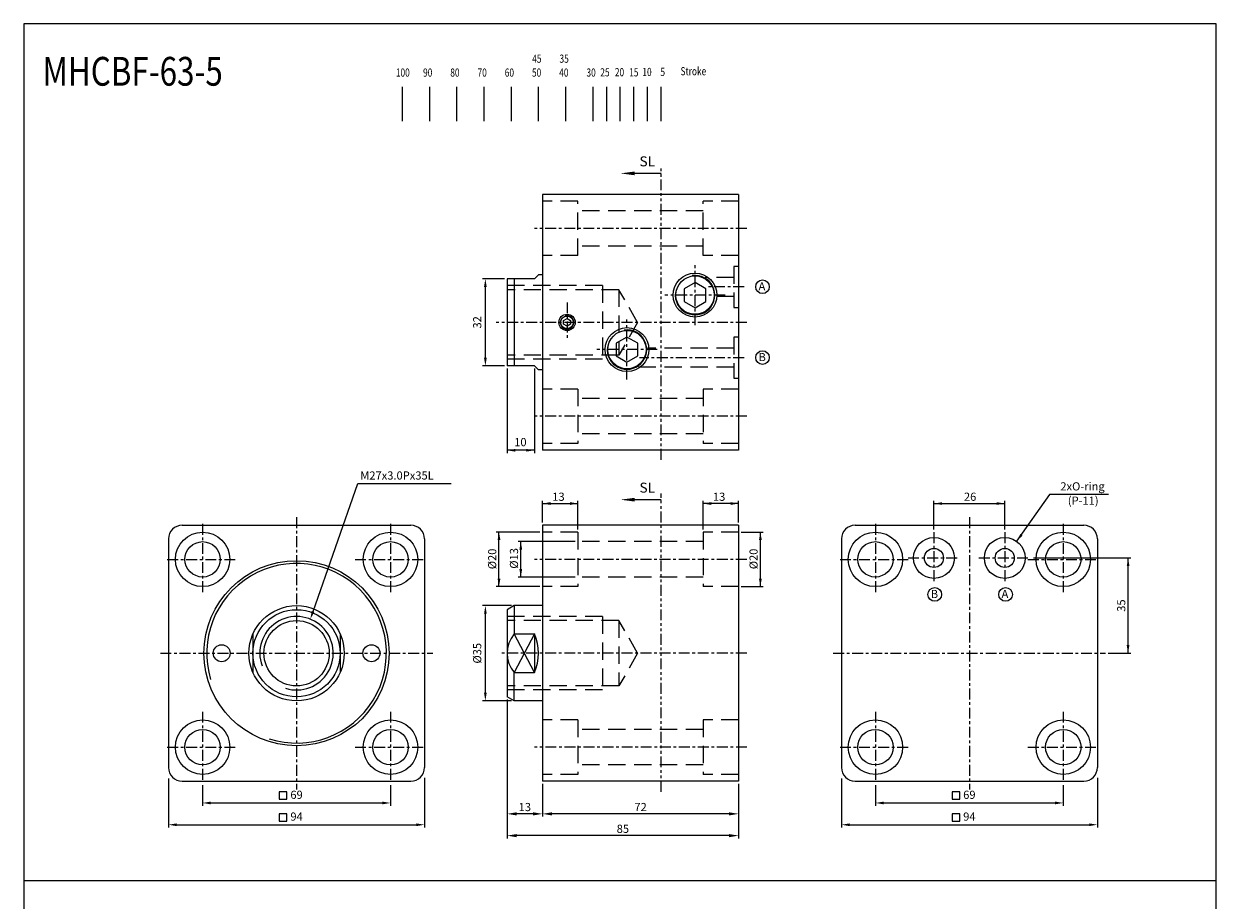
# Model space of a CAD drawing. Units: millimetres. Extents: x 2220 to 2658, y 860 to 1542.
# Drawn here: x 2220 to 2658, y 1220 to 1542 of the extents above; entities that cross this region are included whole.
import ezdxf
from ezdxf.enums import TextEntityAlignment as Align

# ---------------------------------------------------------------- set-up
doc = ezdxf.new("R2010")
doc.units = ezdxf.units.MM
for name, pattern in [('ACISOTGB', [9, 4, -1, 1, -1, 1, -1]), ('CENTER', [7, 4, -1, 1, -1]), ('HIDDEN', [9.525, 6.35, -3.175])]:
    doc.linetypes.add(name, pattern=pattern)
for name, color, linetype in [('AM_0', 7, 'Continuous'), ('AM_5', 5, 'Continuous'), ('LOGO', 7, 'Continuous'), ('SL', 2, 'Continuous'), ('UMCL1', 7, 'Continuous'), ('UMCL2', 5, 'Continuous')]:
    doc.layers.add(name, color=color, linetype=linetype)
doc.styles.add('ACISOTS', font='isocp.shx', dxfattribs={"height": 1, "bigfont": 'chineset.shx'})
doc.styles.add('CHINESET', font='simplex.shx', dxfattribs={"bigfont": 'CHINESET.SHX'})
doc.styles.add('ROMANS', font='ROMANS.SHX', dxfattribs={"bigfont": 'LMP'})
doc.styles.add('ROMANS1', font='ROMANS.SHX', dxfattribs={"bigfont": 'LMP'})
doc.styles.add('ROMANSS', font='ROMANSS.SHX', dxfattribs={"bigfont": 'LMP'})
doc.styles.get("Standard").update_dxf_attribs({"font": 'ISOCP.SHX', "bigfont": 'CHINESET.SHX'})
doc.dimstyles.new('AM_ISO$0', dxfattribs={"dimtxt": 3, "dimasz": 3.5, "dimexe": 1, "dimexo": 1, "dimgap": 1, "dimtad": 1, "dimdsep": 46, "dimtxsty": 'ROMANSS', "dimcen": 0, "dimclrd": 256, "dimclre": 256, "dimclrt": 256, "dimadec": 0, "dimazin": 2, "dimtp": 0.1, "dimtm": 0.1, "dimtfac": 0.71, "dimtmove": 0, "dimatfit": 3, "dimfxl": 0, "dimtolj": 2, "dimlwd": -1, "dimlwe": -1, "dimarcsym": 0})

# ---------------------------------------------------------------- blocks, each defined once
blk = doc.blocks.new('A$C48B44FB3')
at = {"layer": 'SL'}
blk.add_line((14.93, 0.69), (5.25, 0.69), dxfattribs=at)
at = {"layer": 'SL', "lineweight": 35}
blk.add_trace([(5.25, 1.38), (5.25, 0), (0, 0.69)], dxfattribs=at)
at = {"layer": 'SL', "insert": (6.97, 2.13), "char_height": 3.675, "attachment_point": 7, "style": 'ACISOTS'}
blk.add_mtext('SL', dxfattribs=at)
blk = doc.blocks.new('A$C796E4DAF')
at = {"color": 4}
for p, q in [((2.43, 0), (2.43, 12.51)), ((12.43, 0), (12.43, 12.51)), ((22.43, 0), (22.43, 12.51)), ((32.43, 0), (32.43, 12.51)), ((42.43, 0), (42.43, 12.51)), ((52.43, 0), (52.43, 12.51)), ((62.43, 0), (62.43, 12.51)), ((72.43, 0), (72.43, 12.51)), ((77.43, 0), (77.43, 12.51)), ((82.43, 0), (82.43, 12.51)), ((87.43, 0), (87.43, 12.51)), ((92.43, 0), (92.43, 12.51)), ((97.43, 0), (97.43, 12.51))]:
    blk.add_line(p, q, dxfattribs=at)
at = {"color": 4, "style": 'CHINESET', "width": 0.75}
for s, p in [('45', (50.1, 21.41)), ('35', (60.1, 21.41)), ('100', (0, 16.31)), ('90', (10, 16.31)), ('80', (20, 16.31)), ('70', (30, 16.31)), ('60', (40, 16.31)), ('50', (50, 16.31)), ('40', (60, 16.31)), ('30', (70, 16.31)), ('25', (75.1, 16.39)), ('20', (80.44, 16.45)), ('15', (85.68, 16.39)), ('10', (90.54, 16.52)), ('5', (97.17, 16.55)), ('Stroke', (104.56, 16.81))]:
    blk.add_text(s, height=3, dxfattribs=at).set_placement(p)
blk = doc.blocks.new('*D13')
at = {"layer": 'AM_5'}
for p, q in [((2410.32, 1262.98), (2410.32, 1250.98)), ((2482.32, 1262.98), (2482.32, 1250.98)), ((2478.82, 1251.98), (2413.82, 1251.98))]:
    blk.add_line(p, q, dxfattribs=at)
for points in [[(2413.82, 1252.56), (2413.82, 1251.39), (2410.32, 1251.98)], [(2478.82, 1252.56), (2478.82, 1251.39), (2482.32, 1251.98)]]:
    blk.add_solid(points, dxfattribs=at)
at = {"layer": 'Defpoints', "color": 0}
for p in [(2410.32, 1263.98), (2482.32, 1263.98), (2410.32, 1251.98)]:
    blk.add_point(p, dxfattribs=at)
at = {"layer": 'AM_5', "insert": (2446.32, 1254.48), "char_height": 3, "attachment_point": 5, "style": 'ROMANSS'}
blk.add_mtext('\\A2;72', dxfattribs=at)
blk = doc.blocks.new('*D14')
at = {"layer": 'AM_5'}
for p, q in [((2397.32, 1293.98), (2397.32, 1242.98)), ((2482.32, 1262.98), (2482.32, 1242.98)), ((2478.82, 1243.98), (2400.82, 1243.98))]:
    blk.add_line(p, q, dxfattribs=at)
for points in [[(2400.82, 1244.56), (2400.82, 1243.39), (2397.32, 1243.98)], [(2478.82, 1244.56), (2478.82, 1243.39), (2482.32, 1243.98)]]:
    blk.add_solid(points, dxfattribs=at)
at = {"layer": 'Defpoints', "color": 0}
for p in [(2397.32, 1294.98), (2482.32, 1263.98), (2397.32, 1243.98)]:
    blk.add_point(p, dxfattribs=at)
at = {"layer": 'AM_5', "insert": (2439.82, 1246.48), "char_height": 3, "attachment_point": 5, "style": 'ROMANSS'}
blk.add_mtext('\\A2;85', dxfattribs=at)
blk = doc.blocks.new('*D15')
at = {"layer": 'AM_5'}
for p, q in [((2397.32, 1293.98), (2397.32, 1250.98)), ((2410.32, 1262.98), (2410.32, 1250.98)), ((2406.82, 1251.98), (2400.82, 1251.98))]:
    blk.add_line(p, q, dxfattribs=at)
for points in [[(2400.82, 1252.56), (2400.82, 1251.39), (2397.32, 1251.98)], [(2406.82, 1252.56), (2406.82, 1251.39), (2410.32, 1251.98)]]:
    blk.add_solid(points, dxfattribs=at)
at = {"layer": 'Defpoints', "color": 0}
for p in [(2397.32, 1294.98), (2410.32, 1263.98), (2397.32, 1251.98)]:
    blk.add_point(p, dxfattribs=at)
at = {"layer": 'AM_5', "insert": (2403.82, 1254.48), "char_height": 3, "attachment_point": 5, "style": 'ROMANSS'}
blk.add_mtext('\\A2;13', dxfattribs=at)

msp = doc.modelspace()

# ---------------------------------------------------------------- linework, layer by layer
at = {"layer": 'LOGO', "color": 4}
msp.add_line((2219.818, 1227.475), (2657.71, 1227.475), dxfattribs=at)
msp.add_lwpolyline([(2219.818, 912.744), (2657.71, 912.744), (2657.71, 1542.196), (2219.818, 1542.196)], close=True, dxfattribs=at)
at = {"layer": 'SL', "linetype": 'ACISOTGB'}
for p, q in [((2453.868, 1382.045), (2453.868, 1489.572)), ((2453.868, 1260.07), (2453.868, 1369.701))]:
    msp.add_line(p, q, dxfattribs=at)
at = {"layer": 'UMCL1', "linetype": 'Continuous'}
for p, q in [((2482.322, 1479.534), (2410.322, 1479.534)), ((2410.322, 1479.534), (2410.322, 1385.534)), ((2482.322, 1479.534), (2482.322, 1385.534)), ((2408.822, 1450.034), (2407.322, 1448.534)), ((2410.322, 1450.034), (2408.822, 1450.034)), ((2397.322, 1448.534), (2397.322, 1416.534)), ((2407.322, 1448.534), (2397.322, 1448.534)), ((2399.92, 1448.534), (2399.92, 1416.534)), ((2407.322, 1416.534), (2397.322, 1416.534)), ((2407.322, 1416.534), (2408.822, 1415.034)), ((2410.322, 1415.034), (2408.822, 1415.034)), ((2482.322, 1385.534), (2410.322, 1385.534)), ((2277.975, 1357.977), (2361.975, 1357.977)), ((2482.322, 1357.977), (2410.322, 1357.977)), ((2410.322, 1357.977), (2410.322, 1263.977)), ((2482.322, 1357.977), (2482.322, 1263.977)), ((2525.075, 1357.977), (2609.075, 1357.977)), ((2272.975, 1352.977), (2272.975, 1268.977)), ((2366.975, 1352.977), (2366.975, 1268.977)), ((2520.075, 1352.977), (2520.075, 1268.977)), ((2614.075, 1352.977), (2614.075, 1268.977)), ((2399.92, 1328.477), (2397.322, 1326.977)), ((2397.322, 1326.977), (2397.322, 1294.977)), ((2410.322, 1328.477), (2399.92, 1328.477)), ((2399.92, 1328.477), (2399.92, 1318.066)), ((2303.975, 1318.066), (2303.975, 1303.888)), ((2335.975, 1318.066), (2335.975, 1303.888)), ((2399.92, 1318.066), (2407.322, 1318.066)), ((2407.322, 1318.066), (2407.322, 1303.888)), ((2399.92, 1293.477), (2399.92, 1303.888)), ((2399.92, 1303.888), (2407.322, 1303.888)), ((2399.92, 1293.477), (2397.322, 1294.977)), ((2410.322, 1293.477), (2399.92, 1293.477)), ((2277.975, 1263.977), (2361.975, 1263.977)), ((2482.322, 1263.977), (2410.322, 1263.977)), ((2525.075, 1263.977), (2609.075, 1263.977))]:
    msp.add_line(p, q, dxfattribs=at)
at = {"layer": 'UMCL1', "color": 3, "linetype": 'HIDDEN'}
for p, q in [((2423.322, 1477.034), (2410.322, 1477.034)), ((2423.322, 1457.034), (2423.322, 1477.034)), ((2482.322, 1477.034), (2469.322, 1477.034)), ((2469.322, 1457.034), (2469.322, 1477.034)), ((2469.322, 1473.534), (2423.322, 1473.534)), ((2469.322, 1460.534), (2423.322, 1460.534)), ((2423.322, 1457.034), (2410.322, 1457.034)), ((2482.322, 1457.034), (2469.322, 1457.034)), ((2482.322, 1453.034), (2480.522, 1453.034)), ((2480.522, 1453.034), (2480.522, 1438.034)), ((2432.322, 1446.034), (2397.322, 1446.034)), ((2432.322, 1446.034), (2432.322, 1419.034)), ((2480.522, 1449.034), (2470.064, 1449.034)), ((2438.322, 1444.534), (2397.322, 1444.534)), ((2438.322, 1444.534), (2438.322, 1420.534)), ((2445.25, 1432.534), (2438.322, 1444.534)), ((2480.522, 1442.034), (2473.805, 1442.034)), ((2480.522, 1438.034), (2482.322, 1438.034)), ((2445.25, 1432.534), (2438.322, 1420.534)), ((2482.322, 1427.034), (2480.522, 1427.034)), ((2480.522, 1427.034), (2480.522, 1412.034)), ((2438.322, 1420.534), (2397.322, 1420.534)), ((2432.322, 1419.034), (2397.322, 1419.034)), ((2480.522, 1423.034), (2448.805, 1423.034)), ((2480.522, 1416.034), (2445.064, 1416.034)), ((2480.522, 1412.034), (2482.322, 1412.034)), ((2423.322, 1408.034), (2410.322, 1408.034)), ((2423.322, 1408.034), (2423.322, 1388.034)), ((2482.322, 1408.034), (2469.322, 1408.034)), ((2469.322, 1408.034), (2469.322, 1388.034)), ((2469.322, 1404.534), (2423.322, 1404.534)), ((2469.322, 1391.534), (2423.322, 1391.534)), ((2423.322, 1388.034), (2410.322, 1388.034)), ((2482.322, 1388.034), (2469.322, 1388.034)), ((2423.322, 1355.477), (2410.322, 1355.477)), ((2423.322, 1355.477), (2423.322, 1335.477)), ((2482.322, 1355.477), (2469.322, 1355.477)), ((2469.322, 1355.477), (2469.322, 1335.477)), ((2469.322, 1351.977), (2423.322, 1351.977)), ((2469.322, 1338.977), (2423.322, 1338.977)), ((2423.322, 1335.477), (2410.322, 1335.477)), ((2482.322, 1335.477), (2469.322, 1335.477)), ((2432.322, 1324.477), (2397.322, 1324.477)), ((2438.322, 1322.977), (2397.322, 1322.977)), ((2432.322, 1324.477), (2432.322, 1297.477)), ((2438.322, 1322.977), (2438.322, 1298.977)), ((2445.25, 1310.977), (2438.322, 1322.977)), ((2445.25, 1310.977), (2438.322, 1298.977)), ((2438.322, 1298.977), (2397.322, 1298.977)), ((2432.322, 1297.477), (2397.322, 1297.477)), ((2423.322, 1286.477), (2410.322, 1286.477)), ((2423.322, 1286.477), (2423.322, 1266.477)), ((2482.322, 1286.477), (2469.322, 1286.477)), ((2469.322, 1286.477), (2469.322, 1266.477)), ((2469.322, 1282.977), (2423.322, 1282.977)), ((2469.322, 1269.977), (2423.322, 1269.977)), ((2423.322, 1266.477), (2410.322, 1266.477)), ((2482.322, 1266.477), (2469.322, 1266.477))]:
    msp.add_line(p, q, dxfattribs=at)
at = {"layer": 'UMCL1', "color": 1, "linetype": 'CENTER'}
for p, q in [((2485.322, 1467.034), (2407.322, 1467.034)), ((2466.322, 1431.484), (2466.322, 1453.584)), ((2484.322, 1445.534), (2470.932, 1445.534)), ((2477.372, 1442.534), (2455.272, 1442.534)), ((2419.322, 1439.867), (2419.322, 1425.867)), ((2485.322, 1432.534), (2393.322, 1432.534)), ((2441.322, 1411.484), (2441.322, 1433.584)), ((2452.372, 1422.534), (2430.272, 1422.534)), ((2484.322, 1419.534), (2445.932, 1419.534)), ((2485.322, 1398.034), (2407.322, 1398.034)), ((2285.475, 1358.477), (2285.475, 1332.477)), ((2319.975, 1360.977), (2319.975, 1260.977)), ((2354.475, 1358.477), (2354.475, 1332.477)), ((2532.575, 1358.477), (2532.575, 1332.477)), ((2567.075, 1360.977), (2567.075, 1260.977)), ((2601.575, 1358.477), (2601.575, 1332.477)), ((2554.075, 1355.477), (2554.075, 1336.477)), ((2580.075, 1355.477), (2580.075, 1336.477)), ((2272.475, 1345.477), (2298.475, 1345.477)), ((2341.475, 1345.477), (2367.475, 1345.477)), ((2485.322, 1345.477), (2407.322, 1345.477)), ((2519.575, 1345.477), (2545.575, 1345.477)), ((2544.575, 1345.977), (2563.575, 1345.977)), ((2570.575, 1345.977), (2589.575, 1345.977)), ((2588.575, 1345.477), (2614.575, 1345.477)), ((2269.975, 1310.977), (2369.975, 1310.977)), ((2485.322, 1310.977), (2394.353, 1310.977)), ((2517.075, 1310.977), (2617.075, 1310.977)), ((2285.475, 1289.477), (2285.475, 1263.477)), ((2354.475, 1289.477), (2354.475, 1263.477)), ((2532.575, 1289.477), (2532.575, 1263.477)), ((2601.575, 1289.477), (2601.575, 1263.477)), ((2272.475, 1276.477), (2298.475, 1276.477)), ((2341.475, 1276.477), (2367.475, 1276.477)), ((2485.381, 1276.477), (2407.322, 1276.477)), ((2519.575, 1276.477), (2545.575, 1276.477)), ((2588.575, 1276.477), (2614.575, 1276.477))]:
    msp.add_line(p, q, dxfattribs=at)
at = {"layer": 'UMCL1', "color": 4, "linetype": 'Continuous'}
for p, q in [((2407.322, 1318.066), (2399.92, 1303.888)), ((2407.322, 1303.888), (2399.92, 1318.066))]:
    msp.add_line(p, q, dxfattribs=at)
at = {"layer": 'UMCL1'}
for points in [[(2470.322, 1440.224), (2470.322, 1444.843), (2466.322, 1447.152), (2462.322, 1444.843), (2462.322, 1440.224), (2466.322, 1437.915)], [(2445.322, 1420.224), (2445.322, 1424.843), (2441.322, 1427.152), (2437.322, 1424.843), (2437.322, 1420.224), (2441.322, 1417.915)]]:
    msp.add_lwpolyline(points, close=True, dxfattribs=at)
at = {"layer": 'UMCL1', "linetype": 'Continuous'}
msp.add_lwpolyline([(2418.072, 1431.812), (2418.072, 1433.255), (2419.322, 1433.977), (2420.572, 1433.255), (2420.572, 1431.812), (2419.322, 1431.09)], close=True, dxfattribs=at)
for centre, radius in [((2466.322, 1442.534), 8.05), ((2466.322, 1442.534), 7.05), ((2441.322, 1422.534), 8.05), ((2441.322, 1422.534), 7.05), ((2285.475, 1345.477), 10), ((2354.475, 1345.477), 10), ((2532.575, 1345.477), 10), ((2554.075, 1345.977), 7.5), ((2580.075, 1345.977), 7.5), ((2601.575, 1345.477), 10), ((2285.475, 1345.477), 6.5), ((2354.475, 1345.477), 6.5), ((2532.575, 1345.477), 6.5), ((2554.075, 1345.977), 3.5), ((2580.075, 1345.977), 3.5), ((2601.575, 1345.477), 6.5), ((2319.975, 1310.977), 34), ((2319.975, 1310.977), 17.5), ((2319.975, 1310.977), 16), ((2319.975, 1310.977), 12), ((2292.475, 1310.977), 3.1), ((2347.475, 1310.977), 3.1), ((2285.475, 1276.477), 10), ((2354.475, 1276.477), 10), ((2532.575, 1276.477), 10), ((2601.575, 1276.477), 10), ((2285.475, 1276.477), 6.5), ((2354.475, 1276.477), 6.5), ((2532.575, 1276.477), 6.5), ((2601.575, 1276.477), 6.5)]:
    msp.add_circle(centre, radius, dxfattribs=at)
at = {"layer": 'UMCL1'}
for radius in [3, 2.3]:
    msp.add_circle((2419.322, 1432.534), radius, dxfattribs=at)
at = {"layer": 'UMCL1', "color": 2}
for centre, radius, start, end in [((2466.322, 1442.534), 7.25, 172.26991, 97.88111), ((2419.322, 1432.534), 2.5, 163.59881, 106.96798), ((2441.322, 1422.534), 7.25, 172.26991, 97.88111)]:
    msp.add_arc(centre, radius, start, end, dxfattribs=at)
at = {"layer": 'UMCL1', "linetype": 'Continuous'}
for centre, radius, start, end in [((2277.975, 1352.977), 5, 90, 180), ((2361.975, 1352.977), 5, 0, 90), ((2525.075, 1352.977), 5, 90, 180), ((2609.075, 1352.977), 5, 0, 90), ((2408.292, 1310.977), 10.97, 139.74339, 220.25661), ((2391.322, 1310.977), 17.5, 336.10449, 23.89551), ((2277.975, 1268.977), 5, 180, 270), ((2361.975, 1268.977), 5, 270, 0), ((2525.075, 1268.977), 5, 180, 270), ((2609.075, 1268.977), 5, 270, 0)]:
    msp.add_arc(centre, radius, start, end, dxfattribs=at)
at = {"layer": 'UMCL1', "color": 2, "linetype": 'Continuous'}
for radius, start, end in [(33, 252.30994, 197.03204), (13.5, 252.65302, 200.03052)]:
    msp.add_arc((2319.975, 1310.977), radius, start, end, dxfattribs=at)
at = {"layer": 'UMCL2'}
for p, q in [((2396.322, 1448.534), (2388.322, 1448.534)), ((2389.322, 1418.034), (2389.322, 1447.034)), ((2396.322, 1416.534), (2388.322, 1416.534)), ((2397.322, 1415.534), (2397.322, 1384.534)), ((2407.322, 1415.534), (2407.322, 1384.534)), ((2407.322, 1385.534), (2397.322, 1385.534)), ((2326.031, 1326.322), (2342.439, 1373.281)), ((2342.439, 1373.281), (2376.8, 1373.281)), ((2410.322, 1358.977), (2410.322, 1366.977)), ((2423.322, 1356.477), (2423.322, 1366.977)), ((2469.322, 1356.477), (2469.322, 1366.977)), ((2482.322, 1358.977), (2482.322, 1366.977)), ((2410.322, 1365.977), (2423.322, 1365.977)), ((2482.322, 1365.977), (2469.322, 1365.977)), ((2409.322, 1355.477), (2393.322, 1355.477)), ((2394.322, 1335.477), (2394.322, 1355.477)), ((2483.322, 1355.477), (2491.322, 1355.477)), ((2490.322, 1335.477), (2490.322, 1355.477)), ((2422.322, 1351.977), (2401.322, 1351.977)), ((2402.322, 1338.977), (2402.322, 1351.977)), ((2422.322, 1338.977), (2401.322, 1338.977)), ((2409.322, 1335.477), (2393.322, 1335.477)), ((2483.322, 1335.477), (2491.322, 1335.477)), ((2398.92, 1328.477), (2388.322, 1328.477)), ((2389.322, 1296.477), (2389.322, 1325.477)), ((2398.92, 1293.477), (2388.322, 1293.477)), ((2272.975, 1265.026), (2272.975, 1246.977)), ((2285.475, 1262.477), (2285.475, 1254.977)), ((2354.475, 1262.477), (2354.475, 1254.977)), ((2366.975, 1265.201), (2366.975, 1246.977)), ((2520.075, 1265.026), (2520.075, 1246.977)), ((2532.575, 1262.477), (2532.575, 1254.977)), ((2601.575, 1262.477), (2601.575, 1254.977)), ((2614.075, 1265.201), (2614.075, 1246.977)), ((2288.475, 1255.977), (2351.475, 1255.977)), ((2535.575, 1255.977), (2598.575, 1255.977)), ((2275.975, 1247.977), (2363.975, 1247.977)), ((2523.075, 1247.977), (2611.075, 1247.977))]:
    msp.add_line(p, q, dxfattribs=at)
at = {"layer": 'UMCL2', "linetype": 'Continuous'}
for p, q in [((2554.075, 1356.477), (2554.075, 1366.977)), ((2580.075, 1356.477), (2580.075, 1366.977)), ((2596.498, 1369.287), (2584.394, 1352.108)), ((2618.224, 1369.287), (2596.498, 1369.287)), ((2554.075, 1365.977), (2580.075, 1365.977)), ((2590.575, 1345.977), (2626.373, 1345.977)), ((2625.352, 1310.977), (2625.373, 1345.977)), ((2618.075, 1310.977), (2626.357, 1310.977))]:
    msp.add_line(p, q, dxfattribs=at)
at = {"layer": 'UMCL2'}
for points in [[(2313.598, 1260.008), (2313.598, 1257.345), (2316.454, 1257.345), (2316.454, 1260.008)], [(2560.698, 1260.008), (2560.698, 1257.345), (2563.554, 1257.345), (2563.554, 1260.008)], [(2313.598, 1252.008), (2313.598, 1249.345), (2316.454, 1249.345), (2316.454, 1252.008)], [(2560.698, 1252.008), (2560.698, 1249.345), (2563.554, 1249.345), (2563.554, 1252.008)]]:
    msp.add_lwpolyline(points, close=True, dxfattribs=at)
at = {"layer": 'UMCL2', "color": 6, "linetype": 'Continuous'}
for centre in [(2491.096, 1445.608), (2491.096, 1419.608), (2554.354, 1332.586), (2580.354, 1332.586)]:
    msp.add_circle(centre, 2.5, dxfattribs=at)
at = {"layer": 'UMCL2'}
for points in [[(2389.822, 1445.534), (2388.822, 1445.534), (2389.322, 1448.534)], [(2389.822, 1419.534), (2388.822, 1419.534), (2389.322, 1416.534)], [(2400.322, 1386.034), (2400.322, 1385.034), (2397.322, 1385.534)], [(2404.322, 1386.034), (2404.322, 1385.034), (2407.322, 1385.534)], [(2413.276, 1366.498), (2413.276, 1365.456), (2410.322, 1365.977)], [(2420.368, 1365.456), (2420.368, 1366.498), (2423.322, 1365.977)], [(2472.276, 1365.456), (2472.276, 1366.498), (2469.322, 1365.977)], [(2479.368, 1366.498), (2479.368, 1365.456), (2482.322, 1365.977)], [(2394.843, 1352.523), (2393.801, 1352.523), (2394.322, 1355.477)], [(2489.801, 1352.523), (2490.843, 1352.523), (2490.322, 1355.477)], [(2402.843, 1349.023), (2401.801, 1349.023), (2402.322, 1351.977)], [(2401.801, 1341.931), (2402.843, 1341.931), (2402.322, 1338.977)], [(2393.801, 1338.431), (2394.843, 1338.431), (2394.322, 1335.477)], [(2490.843, 1338.431), (2489.801, 1338.431), (2490.322, 1335.477)], [(2389.822, 1325.477), (2388.822, 1325.477), (2389.322, 1328.477)], [(2326.504, 1326.157), (2325.559, 1326.487), (2325.042, 1323.49)], [(2389.822, 1296.477), (2388.822, 1296.477), (2389.322, 1293.477)], [(2288.475, 1256.477), (2288.475, 1255.477), (2285.475, 1255.977)], [(2351.475, 1256.477), (2351.475, 1255.477), (2354.475, 1255.977)], [(2535.575, 1256.477), (2535.575, 1255.477), (2532.575, 1255.977)], [(2598.575, 1256.477), (2598.575, 1255.477), (2601.575, 1255.977)], [(2275.975, 1248.477), (2275.975, 1247.477), (2272.975, 1247.977)], [(2363.975, 1248.477), (2363.975, 1247.477), (2366.975, 1247.977)], [(2523.075, 1248.477), (2523.075, 1247.477), (2520.075, 1247.977)], [(2611.075, 1248.477), (2611.075, 1247.477), (2614.075, 1247.977)]]:
    msp.add_solid(points, dxfattribs=at)
at = {"layer": 'UMCL2', "linetype": 'Continuous'}
for points in [[(2557.075, 1366.477), (2557.075, 1365.477), (2554.075, 1365.977)], [(2577.075, 1366.477), (2577.075, 1365.477), (2580.075, 1365.977)], [(2585.796, 1354.807), (2586.596, 1354.207), (2584.395, 1352.107)], [(2624.873, 1342.977), (2625.873, 1342.977), (2625.373, 1345.977)], [(2624.857, 1313.977), (2625.857, 1313.977), (2625.357, 1310.977)]]:
    msp.add_solid(points, dxfattribs=at)

# ---------------------------------------------------------------- block references
for p in [(2438.941, 1486.569), (2438.941, 1366.698)]:
    msp.add_blockref('A$C48B44FB3', p)
at = {"layer": 'AM_0'}
msp.add_blockref('A$C796E4DAF', (2356.438, 1506.489), dxfattribs=at)

# ---------------------------------------------------------------- texts
at = {"layer": 'AM_5', "color": 0, "width": 0.8}
msp.add_text('MHCBF-63-5', height=10.56, dxfattribs=at).set_placement((2226.647, 1519.482))
at = {"layer": 'UMCL2', "color": 6, "linetype": 'Continuous', "style": 'ROMANS'}
for s, p in [('A', (2489.642, 1444.279)), ('B', (2489.642, 1418.279)), ('B', (2552.899, 1331.258)), ('A', (2578.899, 1331.258))]:
    msp.add_text(s, height=3, dxfattribs=at).set_placement(p)
at = {"layer": 'UMCL2', "style": 'ROMANSS'}
for s, p in [('32', (2386.322, 1432.534)), ('%%c35', (2386.322, 1310.977))]:
    msp.add_text(s, height=3, rotation=90, dxfattribs=at).set_placement(p, align=Align.MIDDLE_CENTER)
for s, p in [('10', (2402.175, 1388.534)), ('69', (2319.975, 1258.977)), ('69', (2567.075, 1258.977)), ('94', (2319.975, 1250.977)), ('94', (2567.075, 1250.977))]:
    msp.add_text(s, height=3, dxfattribs=at).set_placement(p, align=Align.MIDDLE_CENTER)
msp.add_text('M27x3.0Px35L', height=3, dxfattribs=at).set_placement((2343.379, 1376.281), align=Align.MIDDLE_LEFT)
at = {"layer": 'UMCL2', "linetype": 'Continuous', "style": 'ROMANSS'}
for s, p in [('2xO-ring', (2616.768, 1372.287)), ('(P-11)', (2614.542, 1367.046))]:
    msp.add_text(s, height=3, dxfattribs=at).set_placement(p, align=Align.MIDDLE_RIGHT)
at = {"layer": 'UMCL2', "style": 'ROMANS1'}
for p in [(2413.899, 1366.977), (2472.899, 1366.977)]:
    msp.add_text('13', height=3, dxfattribs=at).set_placement(p)
for s, p in [('%%c20', (2393.322, 1341.835)), ('%%C13', (2401.322, 1342.04)), ('%%c20', (2489.322, 1341.835))]:
    msp.add_text(s, height=3, rotation=90, dxfattribs=at).set_placement(p)
at = {"layer": 'UMCL2', "linetype": 'Continuous', "insert": (2567.353, 1368.477), "char_height": 3, "attachment_point": 5, "style": 'ROMANS'}
msp.add_mtext('\\A1;26', dxfattribs=at)
at = {"layer": 'UMCL2', "linetype": 'Continuous', "insert": (2622.857, 1328.489), "char_height": 3, "attachment_point": 5, "rotation": 90, "style": 'ROMANS'}
msp.add_mtext('\\A1;35', dxfattribs=at)

# ---------------------------------------------------------------- dimensions: what is measured, and where the dimension line sits
at = {"layer": 'AM_5'}
for base, p1, p2, picture, middle in [((2397.322, 1243.977), (2482.322, 1263.977), (2397.322, 1294.977), '*D14', (2439.822, 1246.477)), ((2397.322, 1251.977), (2410.322, 1263.977), (2397.322, 1294.977), '*D15', (2403.822, 1254.477)), ((2410.322, 1251.977), (2482.322, 1263.977), (2410.322, 1263.977), '*D13', (2446.322, 1254.477))]:
    dim = msp.add_linear_dim(base=base, p1=p1, p2=p2, angle=0, dimstyle='AM_ISO$0', override={"dimscale": 1, "dimlfac": 1}, dxfattribs=at)
    dim.commit()
    dim.dimension.update_dxf_attribs({"geometry": picture, "text_midpoint": middle})

doc.saveas('drawing.dxf')
